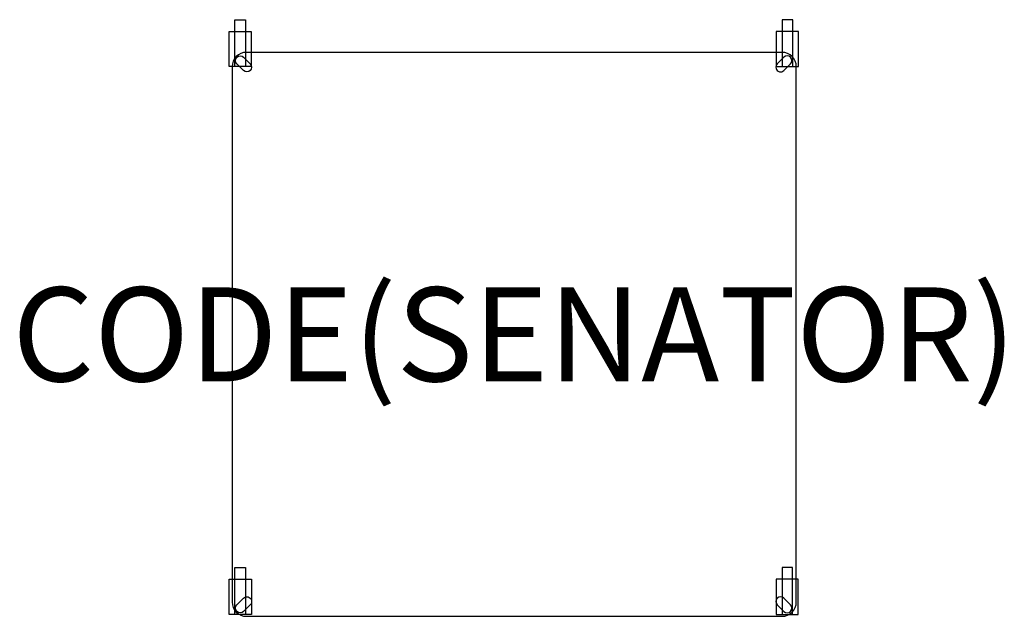
# Model space of a CAD drawing. Units: millimetres. Extents: x -452 to 1642, y -1200 to 70.
import ezdxf
from ezdxf.enums import TextEntityAlignment as Align

# ---------------------------------------------------------------- set-up
doc = ezdxf.new("R2010")
doc.units = ezdxf.units.MM
doc.header["$MEASUREMENT"] = 0
for name, color, linetype in [('(Senator) Construction 2D', 7, 'Continuous'), ('(Senator) Furniture 2D', 7, 'Continuous'), ('(Senator) Furniture Text', 6, 'Continuous')]:
    doc.layers.add(name, color=color, linetype=linetype)
doc.styles.add('Senator', font='swiss.ttf', dxfattribs={"height": 200})

msp = doc.modelspace()

# ---------------------------------------------------------------- linework, layer by layer
at = {"layer": '(Senator) Construction 2D'}
for points in [[(6, -30.3), (6, 69.6), (28.3, 69.6), (28.3, -30.3)], [(1192.3, -30.3), (1192.3, 69.6), (1170, 69.6), (1170, -30.3)], [(6.1, -1195.8), (6.1, -1096), (28.3, -1096), (28.3, -1195.8)], [(1192.2, -1195.8), (1192.2, -1096), (1169.9, -1096), (1169.9, -1195.8)]]:
    msp.add_lwpolyline(points, dxfattribs=at)
for points in [[(-6.1, 44.6), (40.9, 44.6), (40.9, -30.3), (-6.1, -30.3)], [(1204.4, 44.6), (1157.4, 44.6), (1157.4, -30.3), (1204.4, -30.3)], [(-6.1, -1121), (41, -1121), (41, -1195.8), (-6.1, -1195.8)], [(1204.3, -1121), (1157.3, -1121), (1157.3, -1195.8), (1204.3, -1195.8)]]:
    msp.add_lwpolyline(points, close=True, dxfattribs=at)
for points in [[(24.6, -38.7), (10.4, -24.6, -1), (24.6, -10.4), (38.7, -24.6, -1)], [(1173.7, -38.7), (1187.8, -24.6, 1), (1173.7, -10.4), (1159.5, -24.6, 1)], [(38.7, -1175.4), (24.6, -1189.6, -1), (10.4, -1175.4), (24.6, -1161.3, -1)], [(1159.5, -1175.4), (1173.7, -1189.6, 1), (1187.8, -1175.4), (1173.7, -1161.3, 1)]]:
    msp.add_lwpolyline(points, format="xyb", close=True, dxfattribs=at)
at = {"layer": '(Senator) Furniture 2D'}
msp.add_lwpolyline([(30, 0, 0.414214), (0, -30), (0, -1170, 0.414214), (30, -1200), (1170, -1200, 0.414214), (1200, -1170), (1200, -30, 0.414214), (1170, 0)], format="xyb", close=True, dxfattribs=at)

# ---------------------------------------------------------------- texts
at = {"layer": '(Senator) Furniture Text', "style": 'Senator', "flags": 8}
msp.add_attdef('CODE(SENATOR)', text='PYPT1212SQ', height=200, dxfattribs=at).set_placement((600, -600), align=Align.MIDDLE_CENTER)

doc.saveas('drawing.dxf')
